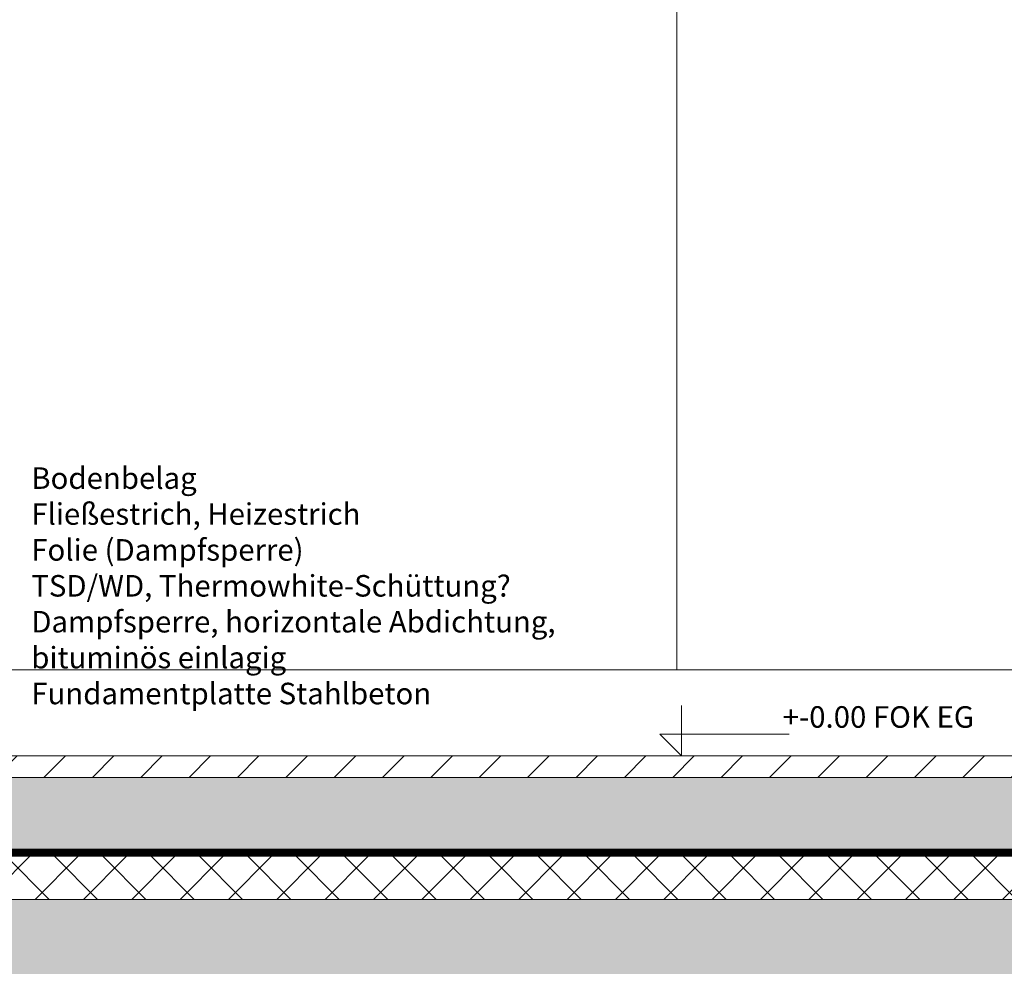
# Model space of a CAD drawing. Units: millimetres. Extents: x 167648 to 180394, y -92654 to -75598.
# Drawn here: x 169422 to 169491, y -85659 to -85593 of the extents above; entities that cross this region are included whole.
import ezdxf

# ---------------------------------------------------------------- set-up
doc = ezdxf.new("R2010")
doc.units = ezdxf.units.MM
doc.linetypes.add('Verdeckt', pattern=[9.525, 6.35, -3.175])
for name, color, linetype, lineweight in [('_ANSI_DRAUFSICHT_DÜNN', 29, 'Continuous', 5), ('_ANSI_DRAUFSICHT_VORNE', 21, 'Continuous', 13), ('_AUFB_FUSSBODEN', 183, 'Continuous', 9), ('_BEM_HÖHEN', 205, 'Continuous', 9), ('_KONS_HOLZ', 91, 'Continuous', 9), ('_KONS_KUNSTSTOFF', 53, 'Continuous', 9), ('_MW_BETON', 64, 'Continuous', 15), ('_MW_BETON-TRAGEND', 70, 'Continuous', 18), ('_TX-DIV_100', 153, 'Continuous', 9)]:
    doc.layers.add(name, color=color, linetype=linetype, lineweight=lineweight)
for name, color, linetype, lineweight, true_color in [('_SCHR_KONS_HOLZ', 7, 'Continuous', 9, 0xff8833), ('_SCHR_MW_BETON', 7, 'Continuous', 9, 0x66ff33), ('_SCHR_WÄRMEDÄMM', 7, 'ISOLATION', 9, 0xe699ff)]:
    doc.layers.add(name, color=color, linetype=linetype, lineweight=lineweight, true_color=true_color)
doc.styles.get("Standard").update_dxf_attribs({"font": 'swissl.ttf'})
doc.linetypes.add('ISOLATION', pattern='A,0.00254,-2.54,[134,ltypeshp.shx,S=2.54,R=0,X=-2.54,Y=0],-5.08,[134,ltypeshp.shx,S=2.54,R=180,X=2.54,Y=0],-2.54', length=10.16254)

msp = doc.modelspace()

# ---------------------------------------------------------------- hatches: boundary and pattern name
at = {"layer": '_SCHR_KONS_HOLZ'}
h = msp.add_hatch(dxfattribs=at)
h.set_pattern_fill('ANSI31', color=256, scale=0.75)
h.set_pattern_definition([(45, (0, -2500), (-1.683798023, 1.683798023), [])])
h.paths.add_polyline_path([(170056.731, -85644.131), (170054.731, -85644.131), (169385.331, -85644.131), (169385.331, -85645.631), (170056.731, -85645.631)])
at = {"layer": '_SCHR_MW_BETON'}
h = msp.add_hatch(dxfattribs=at)
h.set_pattern_fill('ANSI33', color=256, scale=0.75)
h.set_pattern_definition([(45, (310, -2767), (-3.36759605, 3.36759605), []), (45, (313.3676, -2767), (-3.36759605, 3.36759605), [2.38125, -1.190625])])
h.paths.add_polyline_path([(170056.731, -85650.631), (169383.455, -85650.631), (169383.455, -85645.631), (170056.731, -85645.631)])
h = msp.add_hatch(dxfattribs=at)
h.set_pattern_fill('ANSI33', color=256)
h.set_pattern_definition([(45, (308220.638, -1441.972), (-4.49012806, 4.49012806), []), (45, (308225.128, -1441.972), (-4.49012806, 4.49012806), [3.175, -1.5875])])
h.paths.add_polyline_path([(169381.955, -85654.131), (169381.955, -85674.131), (170096.431, -85674.131), (170096.431, -85654.131)])
at = {"layer": '_SCHR_WÄRMEDÄMM'}
h = msp.add_hatch(dxfattribs=at)
h.set_pattern_fill('ANSI37', color=256, scale=0.75)
h.set_pattern_definition([(45, (310, -2767), (-1.683798023, 1.683798023), []), (135, (310, -2767), (-1.683798023, -1.683798023), [])])
h.paths.add_polyline_path([(169381.955, -85651.131), (169381.955, -85654.131), (170056.731, -85654.131), (170056.731, -85651.131)])

# ---------------------------------------------------------------- linework, layer by layer
at = {"layer": '_ANSI_DRAUFSICHT_DÜNN'}
for p, q in [((169468.131, -85564.131), (169468.131, -85638.131)), ((169408.131, -85638.131), (169588.131, -85638.131))]:
    msp.add_line(p, q, dxfattribs=at)
at = {"layer": '_ANSI_DRAUFSICHT_VORNE'}
msp.add_lwpolyline([(169408.131, -85644.131), (169588.131, -85644.131), (169588.131, -85557.131), (169408.131, -85557.131)], dxfattribs=at)
at = {"layer": '_AUFB_FUSSBODEN'}
msp.add_lwpolyline([(169381.955, -85651.131), (170056.731, -85651.131), (170056.731, -85654.131), (169381.955, -85654.131)], close=True, dxfattribs=at)
at = {"layer": '_BEM_HÖHEN'}
msp.add_lwpolyline([(169468.461, -85640.631), (169468.461, -85644.131), (169466.961, -85642.631), (169475.961, -85642.631)], dxfattribs=at)
at = {"layer": '_KONS_HOLZ'}
msp.add_lwpolyline([(169383.455, -85644.131), (170056.731, -85644.131), (170056.731, -85645.631), (169383.455, -85645.631)], close=True, dxfattribs=at)
at = {"layer": '_KONS_KUNSTSTOFF', "linetype": 'Verdeckt', "ltscale": 0.01, "const_width": 0.5}
msp.add_lwpolyline([(169382.205, -85644.131), (169382.205, -85650.881), (170056.731, -85650.881)], dxfattribs=at)
at = {"layer": '_MW_BETON'}
msp.add_lwpolyline([(170056.731, -85650.631), (169383.455, -85650.631), (169383.455, -85645.631), (170056.731, -85645.631)], close=True, dxfattribs=at)
at = {"layer": '_MW_BETON-TRAGEND'}
msp.add_lwpolyline([(170096.431, -85654.131), (170096.431, -85674.131), (169381.955, -85674.131), (169381.955, -85654.131)], close=True, dxfattribs=at)

# ---------------------------------------------------------------- texts
at = {"layer": '_TX-DIV_100'}
for s, insert, char_height, width, attachment_point in [('Bodenbelag\\PFließestrich, Heizestrich\\PFolie (Dampfsperre)\\PTSD/WD, {\\C1;Thermowhite-Schüttung?}\\PDampfsperre, horizontale Abdichtung,\\Pbituminös einlagig\\PFundamentplatte Stahlbeton', (169423.187, -85624.039), 1.5, 714.89806, 1), ('{\\H6x;+-0.00 FOK EG}', (169488.831, -85640.676), 0.25, 18.89557, 3)]:
    msp.add_mtext(s, dxfattribs=dict(at, insert=insert, char_height=char_height, width=width, attachment_point=attachment_point))

doc.saveas('drawing.dxf')
